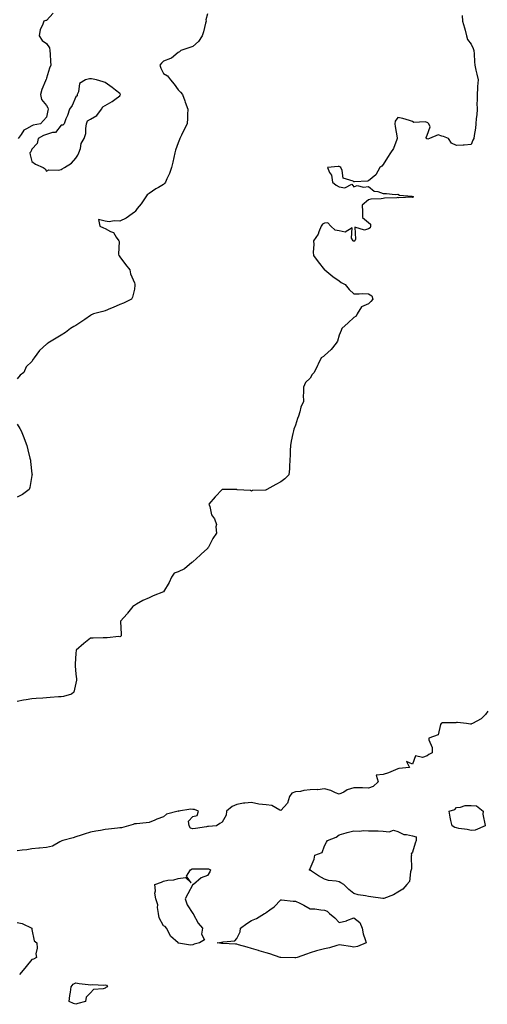
# Model space of a CAD drawing. Units: inches. Extents: x 926243 to 928883, y 7205498 to 7208138.
# Drawn here: x 928070 to 928389, y 7206820 to 7207493 of the extents above; entities that cross this region are included whole.
import ezdxf

# ---------------------------------------------------------------- set-up
doc = ezdxf.new("R2010")
doc.units = ezdxf.units.IN
doc.header["$MEASUREMENT"] = 0
doc.layers.add('Contour_92627205', color=7, linetype='Continuous', true_color=0x24c727)

msp = doc.modelspace()

# ---------------------------------------------------------------- linework, layer by layer
at = {"layer": 'Contour_92627205'}
for points in [[(928198.05, 7207497.13, 3221), (928196.98, 7207492.99, 3221), (928197.1, 7207491.92, 3221), (928196.7, 7207490.57, 3221), (928195.3, 7207484.67, 3221), (928194.35, 7207481.92, 3221), (928191.86, 7207478.11, 3221), (928188.05, 7207474.75, 3221), (928186.04, 7207473.93, 3221), (928179.74, 7207471.92, 3221), (928178.81, 7207471.16, 3221), (928178.05, 7207470.57, 3221), (928173.32, 7207466.65, 3221), (928172.64, 7207466.51, 3221), (928168.05, 7207464.67, 3221), (928166.59, 7207463.38, 3221), (928165.5, 7207461.92, 3221), (928166.1, 7207459.97, 3221), (928168.05, 7207456.31, 3221), (928170.76, 7207454.63, 3221), (928172.68, 7207451.92, 3221), (928175.16, 7207449.03, 3221), (928178.05, 7207445.12, 3221), (928179.62, 7207443.48, 3221), (928180.85, 7207441.92, 3221), (928182.52, 7207437.45, 3221), (928182.83, 7207436.71, 3221), (928184.5, 7207431.92, 3221), (928184.36, 7207428.23, 3221), (928184.23, 7207425.75, 3221), (928184.15, 7207421.92, 3221), (928182.05, 7207417.92, 3221), (928180.29, 7207414.17, 3221), (928179.2, 7207411.92, 3221), (928178.89, 7207411.08, 3221), (928178.05, 7207408.78, 3221), (928176.24, 7207403.74, 3221), (928175.64, 7207401.92, 3221), (928174.98, 7207398.85, 3221), (928174.26, 7207395.71, 3221), (928173.51, 7207391.92, 3221), (928172.04, 7207387.94, 3221), (928170.28, 7207384.15, 3221), (928169.32, 7207381.92, 3221), (928168.79, 7207381.18, 3221), (928168.05, 7207380.36, 3221), (928164.49, 7207378.37, 3221), (928162.59, 7207377.39, 3221), (928158.05, 7207374.24, 3221), (928156.75, 7207373.23, 3221), (928155.95, 7207371.92, 3221), (928152.72, 7207367.25, 3221), (928150.05, 7207363.91, 3221), (928148.47, 7207361.92, 3221), (928148.27, 7207361.71, 3221), (928148.05, 7207361.43, 3221), (928146.51, 7207360.38, 3221), (928142.54, 7207357.43, 3221), (928138.05, 7207355.26, 3221), (928134.34, 7207355.63, 3221), (928130.86, 7207354.73, 3221), (928128.05, 7207355.36, 3221), (928123.44, 7207356.53, 3221), (928124.52, 7207351.92, 3221), (928126.88, 7207350.75, 3221), (928128.05, 7207350.26, 3221), (928131.72, 7207348.25, 3221), (928133.75, 7207347.62, 3221), (928135.65, 7207344.32, 3221), (928137.43, 7207341.92, 3221), (928137.55, 7207341.41, 3221), (928137.23, 7207332.74, 3221), (928137.36, 7207331.92, 3221), (928137.61, 7207331.49, 3221), (928138.05, 7207330.83, 3221), (928141.88, 7207325.75, 3221), (928144.84, 7207321.92, 3221), (928145.47, 7207319.34, 3221), (928148.05, 7207313.21, 3221), (928148.33, 7207312.19, 3221), (928148.4, 7207311.92, 3221), (928148.37, 7207311.59, 3221), (928148.05, 7207308.91, 3221), (928146.66, 7207303.31, 3221), (928145.99, 7207301.92, 3221), (928140.62, 7207299.34, 3221), (928138.05, 7207298.44, 3221), (928133.6, 7207296.37, 3221), (928131.81, 7207295.69, 3221), (928128.05, 7207294.11, 3221), (928126.38, 7207293.6, 3221), (928120.21, 7207291.92, 3221), (928118.74, 7207291.24, 3221), (928118.05, 7207290.83, 3221), (928114.3, 7207288.17, 3221), (928112.85, 7207287.12, 3221), (928108.05, 7207283.99, 3221), (928106.77, 7207283.21, 3221), (928104.35, 7207281.92, 3221), (928100.87, 7207279.11, 3221), (928098.05, 7207277.31, 3221), (928094.67, 7207275.3, 3221), (928088.98, 7207271.92, 3221), (928088.44, 7207271.53, 3221), (928088.05, 7207271.28, 3221), (928083.16, 7207266.8, 3221), (928079.49, 7207261.92, 3221), (928078.91, 7207261.06, 3221), (928078.05, 7207259.36, 3221), (928074.19, 7207255.77, 3221), (928072.58, 7207251.92, 3221), (928069.98, 7207249.99, 3221), (928068.05, 7207247.55, 3221)], [(928092.5, 7207497.47, 3220), (928088.05, 7207492.43, 3220), (928087.6, 7207492.37, 3220), (928086.27, 7207491.92, 3220), (928085.38, 7207489.24, 3220), (928083.73, 7207486.24, 3220), (928082.99, 7207481.92, 3220), (928084.95, 7207478.83, 3220), (928088.05, 7207476.69, 3220), (928089.94, 7207473.81, 3220), (928090.2, 7207471.92, 3220), (928090.51, 7207469.46, 3220), (928090.64, 7207464.52, 3220), (928091.06, 7207461.92, 3220), (928090.02, 7207459.95, 3220), (928088.05, 7207453.07, 3220), (928087.73, 7207452.23, 3220), (928087.64, 7207451.92, 3220), (928087.42, 7207451.28, 3220), (928084.74, 7207445.22, 3220), (928083.79, 7207441.92, 3220), (928084.53, 7207438.4, 3220), (928088.05, 7207434.42, 3220), (928089, 7207432.88, 3220), (928089.1, 7207431.92, 3220), (928088.98, 7207431, 3220), (928088.05, 7207426.37, 3220), (928085.93, 7207424.05, 3220), (928083.92, 7207421.92, 3220), (928078.99, 7207420.98, 3220), (928078.05, 7207420.57, 3220), (928074.44, 7207418.31, 3220), (928072.55, 7207417.43, 3220), (928070.76, 7207414.63, 3220), (928068.71, 7207411.92, 3220)], [(928372.06, 7207495.92, 3222), (928372.23, 7207491.92, 3222), (928373.7, 7207487.56, 3222), (928373.99, 7207485.98, 3222), (928375.07, 7207481.92, 3222), (928375.55, 7207479.42, 3222), (928378.05, 7207476.33, 3222), (928379.56, 7207473.44, 3222), (928380.01, 7207471.92, 3222), (928380.21, 7207469.75, 3222), (928380.36, 7207464.24, 3222), (928380.61, 7207461.92, 3222), (928381.35, 7207458.62, 3222), (928381.98, 7207455.85, 3222), (928382.85, 7207451.92, 3222), (928382.58, 7207447.39, 3222), (928382.45, 7207446.31, 3222), (928382.15, 7207441.92, 3222), (928382.26, 7207437.72, 3222), (928382.11, 7207435.98, 3222), (928382.24, 7207431.92, 3222), (928382.07, 7207427.9, 3222), (928381.52, 7207425.4, 3222), (928381.31, 7207421.92, 3222), (928381.07, 7207418.89, 3222), (928380.1, 7207413.97, 3222), (928379.9, 7207411.92, 3222), (928379.33, 7207410.63, 3222), (928378.05, 7207407.62, 3222), (928373.48, 7207407.35, 3222), (928372.7, 7207407.27, 3222), (928368.05, 7207407.02, 3222), (928364.71, 7207408.58, 3222), (928362.62, 7207411.92, 3222), (928359.31, 7207413.17, 3222), (928358.05, 7207413.42, 3222), (928355.59, 7207414.38, 3222), (928349.65, 7207411.92, 3222), (928348.61, 7207411.37, 3222), (928348.05, 7207411.47, 3222), (928347.74, 7207411.61, 3222), (928347.7, 7207411.92, 3222), (928347.51, 7207412.47, 3222), (928348.05, 7207414.05, 3222), (928350.07, 7207419.89, 3222), (928349.15, 7207421.92, 3222), (928348.64, 7207422.51, 3222), (928348.05, 7207422.78, 3222), (928346.84, 7207423.13, 3222), (928338.91, 7207422.78, 3222), (928338.05, 7207423.46, 3222), (928335.96, 7207424.01, 3222), (928331.51, 7207425.38, 3222), (928328.05, 7207426.22, 3222), (928326.23, 7207423.74, 3222), (928325.93, 7207421.92, 3222), (928326.12, 7207419.99, 3222), (928327.63, 7207412.33, 3222), (928327.68, 7207411.92, 3222), (928327.37, 7207411.24, 3222), (928325.1, 7207404.87, 3222), (928323.15, 7207401.92, 3222), (928321.06, 7207398.91, 3222), (928318.05, 7207394.11, 3222), (928317.13, 7207392.84, 3222), (928315.78, 7207391.92, 3222), (928312.97, 7207387, 3222), (928308.05, 7207382.88, 3222), (928307.29, 7207382.68, 3222), (928298.34, 7207382.21, 3222), (928298.05, 7207382.15, 3222), (928297.42, 7207382.56, 3222), (928290.79, 7207384.67, 3222), (928289.99, 7207389.99, 3222), (928289.01, 7207391.92, 3222), (928288.46, 7207392.33, 3222), (928288.05, 7207392.74, 3222), (928287.22, 7207392.74, 3222), (928279.92, 7207391.92, 3222), (928281.38, 7207388.58, 3222), (928282.81, 7207386.67, 3222), (928283.43, 7207381.92, 3222), (928285.97, 7207379.83, 3222), (928288.05, 7207378.74, 3222), (928291.82, 7207378.15, 3222), (928296.7, 7207380.57, 3222), (928298.05, 7207378.87, 3222), (928300.17, 7207379.79, 3222), (928304.66, 7207378.52, 3222), (928308.05, 7207379.07, 3222), (928311.96, 7207375.83, 3222), (928314.42, 7207375.55, 3222), (928318.05, 7207374.22, 3222), (928320.42, 7207374.28, 3222), (928326.33, 7207373.64, 3222), (928328.05, 7207373.7, 3222), (928329.21, 7207373.09, 3222), (928337.6, 7207372.37, 3222), (928338.05, 7207372.23, 3222), (928338.24, 7207372.12, 3222), (928338.71, 7207371.92, 3222), (928338.25, 7207371.72, 3222), (928338.05, 7207371.45, 3222), (928337.82, 7207371.69, 3222), (928328.71, 7207371.26, 3222), (928328.05, 7207371.47, 3222), (928327.48, 7207371.35, 3222), (928318.95, 7207371.02, 3222), (928318.05, 7207370.77, 3222), (928316.71, 7207370.59, 3222), (928309.7, 7207370.28, 3222), (928308.05, 7207369.99, 3222), (928303.78, 7207366.2, 3222), (928303.83, 7207361.92, 3222), (928303.84, 7207357.7, 3222), (928308.05, 7207354.46, 3222), (928309.29, 7207353.15, 3222), (928309.46, 7207351.92, 3222), (928309.25, 7207350.73, 3222), (928308.05, 7207350.1, 3222), (928305.25, 7207349.13, 3222), (928298.78, 7207351.2, 3222), (928299.22, 7207343.09, 3222), (928298.56, 7207341.92, 3222), (928298.39, 7207341.59, 3222), (928298.05, 7207341.53, 3222), (928297.72, 7207341.59, 3222), (928297.52, 7207341.92, 3222), (928296.35, 7207343.62, 3222), (928296.93, 7207350.81, 3222), (928292.12, 7207347.84, 3222), (928288.05, 7207348.68, 3222), (928285.25, 7207349.13, 3222), (928282.22, 7207351.92, 3222), (928280.33, 7207354.21, 3222), (928278.05, 7207353.87, 3222), (928276.69, 7207353.29, 3222), (928275.75, 7207351.92, 3222), (928274.08, 7207347.96, 3222), (928273.66, 7207346.31, 3222), (928270.4, 7207341.92, 3222), (928270.6, 7207339.36, 3222), (928270.2, 7207334.07, 3222), (928270.47, 7207331.92, 3222), (928273.72, 7207327.58, 3222), (928278.05, 7207322.06, 3222), (928278.12, 7207322, 3222), (928278.16, 7207321.92, 3222), (928283.7, 7207317.58, 3222), (928288.05, 7207314.44, 3222), (928289.41, 7207313.29, 3222), (928292.08, 7207311.92, 3222), (928294.77, 7207308.64, 3222), (928298.05, 7207305.73, 3222), (928301.65, 7207305.51, 3222), (928304.19, 7207305.79, 3222), (928308.05, 7207305.63, 3222), (928310.35, 7207304.22, 3222), (928310.94, 7207301.92, 3222), (928309.66, 7207300.32, 3222), (928308.05, 7207298.83, 3222), (928303.14, 7207296.82, 3222), (928300.37, 7207291.92, 3222), (928299.54, 7207290.44, 3222), (928298.05, 7207289.44, 3222), (928294.13, 7207285.83, 3222), (928289.75, 7207281.92, 3222), (928289.34, 7207280.63, 3222), (928288.05, 7207277.33, 3222), (928286.74, 7207273.23, 3222), (928285.83, 7207271.92, 3222), (928282.39, 7207267.58, 3222), (928278.05, 7207263.48, 3222), (928277.15, 7207262.82, 3222), (928275.68, 7207261.92, 3222), (928273.63, 7207257.51, 3222), (928273.27, 7207256.71, 3222), (928270.95, 7207251.92, 3222), (928269.59, 7207250.38, 3222), (928268.05, 7207247.99, 3222), (928265.04, 7207244.93, 3222), (928263.54, 7207241.92, 3222), (928263.69, 7207237.56, 3222), (928263.48, 7207236.49, 3222), (928263.57, 7207231.92, 3222), (928261.87, 7207228.11, 3222), (928261.2, 7207225.06, 3222), (928260.18, 7207221.92, 3222), (928259.55, 7207220.42, 3222), (928258.05, 7207215.75, 3222), (928256.94, 7207213.03, 3222), (928256.67, 7207211.92, 3222), (928256.37, 7207210.24, 3222), (928255.14, 7207204.83, 3222), (928254.69, 7207201.92, 3222), (928254.57, 7207198.44, 3222), (928254.46, 7207195.51, 3222), (928254.33, 7207191.92, 3222), (928253.95, 7207187.82, 3222), (928254.05, 7207185.92, 3222), (928253.53, 7207181.92, 3222), (928250.8, 7207179.17, 3222), (928248.05, 7207177.21, 3222), (928244.71, 7207175.26, 3222), (928238.65, 7207171.92, 3222), (928238.25, 7207171.72, 3222), (928238.05, 7207171.53, 3222), (928237.53, 7207171.41, 3222), (928228.79, 7207171.18, 3222), (928228.05, 7207170.83, 3222), (928227.36, 7207171.24, 3222), (928218.22, 7207171.74, 3222), (928218.05, 7207171.8, 3222), (928217.95, 7207171.82, 3222), (928208.15, 7207171.82, 3222), (928208.05, 7207171.84, 3222), (928203.18, 7207166.8, 3222), (928199.03, 7207161.92, 3222), (928199.64, 7207160.32, 3222), (928200.7, 7207154.58, 3222), (928202.76, 7207151.92, 3222), (928204.12, 7207147.99, 3222), (928203.64, 7207146.33, 3222), (928204.21, 7207141.92, 3222), (928201.71, 7207138.25, 3222), (928198.58, 7207132.45, 3222), (928198.27, 7207131.92, 3222), (928198.19, 7207131.78, 3222), (928198.05, 7207131.63, 3222), (928193.73, 7207127.6, 3222), (928193.03, 7207126.94, 3222), (928188.05, 7207122.33, 3222), (928187.7, 7207122.27, 3222), (928187.3, 7207121.92, 3222), (928182.38, 7207117.6, 3222), (928178.05, 7207115.61, 3222), (928175.26, 7207114.71, 3222), (928173.47, 7207111.92, 3222), (928171.8, 7207108.17, 3222), (928168.05, 7207101.92, 3222), (928160.81, 7207099.15, 3222), (928158.05, 7207097.86, 3222), (928153.93, 7207096.04, 3222), (928149.55, 7207093.42, 3222), (928148.05, 7207092.6, 3222), (928147.63, 7207092.33, 3222), (928147.06, 7207091.92, 3222), (928143.44, 7207087.31, 3222), (928143.1, 7207086.86, 3222), (928138.46, 7207081.92, 3222), (928138.46, 7207081.51, 3222), (928139.05, 7207072.92, 3222), (928139.09, 7207071.92, 3222), (928138.49, 7207071.47, 3222), (928138.05, 7207071.22, 3222), (928137.4, 7207071.28, 3222), (928129.49, 7207070.47, 3222), (928128.05, 7207070.57, 3222), (928126.71, 7207070.57, 3222), (928119.8, 7207070.18, 3222), (928118.05, 7207070.18, 3222), (928113.41, 7207066.57, 3222), (928108.28, 7207061.92, 3222), (928108.26, 7207061.72, 3222), (928108.05, 7207060.01, 3222), (928107.55, 7207052.41, 3222), (928107.49, 7207051.92, 3222), (928107.48, 7207051.35, 3222), (928108.05, 7207045.55, 3222), (928108.49, 7207042.35, 3222), (928108.52, 7207041.92, 3222), (928108.48, 7207041.49, 3222), (928108.05, 7207039.36, 3222), (928106.65, 7207033.33, 3222), (928104.98, 7207031.92, 3222), (928099.6, 7207030.38, 3222), (928098.05, 7207030.1, 3222), (928096.15, 7207030.03, 3222), (928090.42, 7207029.56, 3222), (928088.05, 7207029.46, 3222), (928085.41, 7207029.28, 3222), (928081.01, 7207028.95, 3222), (928078.05, 7207028.78, 3222), (928074.18, 7207028.05, 3222), (928072.23, 7207027.74, 3222), (928068.05, 7207026.94, 3222)], [(928068.05, 7207216.41, 3221), (928069.73, 7207213.6, 3221), (928070.67, 7207211.92, 3221), (928072.48, 7207207.49, 3221), (928072.84, 7207206.71, 3221), (928074.51, 7207201.92, 3221), (928075.19, 7207199.07, 3221), (928076.71, 7207193.25, 3221), (928077.04, 7207191.92, 3221), (928077.12, 7207190.98, 3221), (928078.05, 7207182.6, 3221), (928078.13, 7207182, 3221), (928078.14, 7207181.92, 3221), (928078.14, 7207181.82, 3221), (928078.05, 7207181.37, 3221), (928076.68, 7207173.29, 3221), (928076.07, 7207171.92, 3221), (928071.5, 7207168.46, 3221), (928068.05, 7207166.57, 3221)], [(928389.57, 7207020.4, 3223), (928388.05, 7207017.97, 3223), (928384.99, 7207014.97, 3223), (928378.98, 7207011.92, 3223), (928378.34, 7207011.63, 3223), (928378.05, 7207011.51, 3223), (928377.69, 7207011.55, 3223), (928374.98, 7207011.92, 3223), (928368.74, 7207012.62, 3223), (928368.05, 7207012.62, 3223), (928367.59, 7207012.37, 3223), (928358.43, 7207012.29, 3223), (928358.05, 7207012.19, 3223), (928357.82, 7207012.15, 3223), (928357.68, 7207011.92, 3223), (928357.26, 7207011.14, 3223), (928355.72, 7207004.24, 3223), (928349.21, 7207001.92, 3223), (928349.22, 7207000.75, 3223), (928351.58, 7206995.44, 3223), (928351.59, 7206991.92, 3223), (928349.27, 7206990.71, 3223), (928348.05, 7206989.71, 3223), (928344.86, 7206988.74, 3223), (928340.08, 7206989.89, 3223), (928338.05, 7206984.15, 3223), (928333.99, 7206985.98, 3223), (928336.02, 7206981.92, 3223), (928328.78, 7206981.2, 3223), (928328.05, 7206980.96, 3223), (928326.46, 7206980.32, 3223), (928321.71, 7206978.25, 3223), (928318.05, 7206976.94, 3223), (928313.35, 7206976.61, 3223), (928314.63, 7206971.92, 3223), (928311.09, 7206968.87, 3223), (928308.05, 7206967.78, 3223), (928303.95, 7206967.82, 3223), (928302.14, 7206967.84, 3223), (928298.05, 7206967.88, 3223), (928293.48, 7206966.49, 3223), (928291.19, 7206965.06, 3223), (928288.05, 7206963.5, 3223), (928285.5, 7206964.48, 3223), (928282.26, 7206966.14, 3223), (928278.05, 7206967.19, 3223), (928273.39, 7206966.59, 3223), (928272.87, 7206966.74, 3223), (928268.05, 7206966.47, 3223), (928263.78, 7206966.18, 3223), (928261.64, 7206965.51, 3223), (928258.05, 7206965.12, 3223), (928255.73, 7206964.24, 3223), (928253.95, 7206961.92, 3223), (928252.65, 7206957.33, 3223), (928248.05, 7206952.43, 3223), (928247.4, 7206952.58, 3223), (928242.01, 7206955.87, 3223), (928238.05, 7206956.18, 3223), (928233.12, 7206956.84, 3223), (928232.97, 7206956.84, 3223), (928228.05, 7206957.92, 3223), (928223.51, 7206957.37, 3223), (928222.52, 7206957.45, 3223), (928218.05, 7206956.63, 3223), (928214.77, 7206955.2, 3223), (928210.93, 7206951.92, 3223), (928210.8, 7206949.17, 3223), (928208.05, 7206944.5, 3223), (928206.47, 7206943.5, 3223), (928204.12, 7206941.92, 3223), (928198.61, 7206941.37, 3223), (928198.05, 7206941.39, 3223), (928197.42, 7206941.3, 3223), (928189.77, 7206940.2, 3223), (928188.05, 7206939.89, 3223), (928186.37, 7206940.24, 3223), (928185.48, 7206941.92, 3223), (928184.95, 7206945.03, 3223), (928188.05, 7206948.31, 3223), (928190.95, 7206949.03, 3223), (928191.81, 7206951.92, 3223), (928189.17, 7206953.05, 3223), (928188.05, 7206953.19, 3223), (928186.6, 7206953.37, 3223), (928178.2, 7206951.92, 3223), (928178.12, 7206951.84, 3223), (928178.05, 7206951.88, 3223), (928178, 7206951.86, 3223), (928170.02, 7206949.95, 3223), (928168.05, 7206948.19, 3223), (928163.42, 7206946.55, 3223), (928161.97, 7206945.85, 3223), (928158.05, 7206944.15, 3223), (928156.06, 7206943.91, 3223), (928149.5, 7206943.37, 3223), (928148.05, 7206943.21, 3223), (928147.14, 7206942.84, 3223), (928144.13, 7206941.92, 3223), (928139.35, 7206940.61, 3223), (928138.05, 7206940.59, 3223), (928136.53, 7206940.4, 3223), (928130.38, 7206939.6, 3223), (928128.05, 7206939.32, 3223), (928124.97, 7206938.85, 3223), (928121.75, 7206938.23, 3223), (928118.05, 7206937.7, 3223), (928113.66, 7206936.31, 3223), (928111.77, 7206935.63, 3223), (928108.05, 7206934.38, 3223), (928106.16, 7206933.81, 3223), (928099.23, 7206931.92, 3223), (928098.41, 7206931.57, 3223), (928098.05, 7206931.37, 3223), (928097.13, 7206931, 3223), (928091.99, 7206927.97, 3223), (928088.05, 7206927.12, 3223), (928083.22, 7206926.76, 3223), (928082.78, 7206926.65, 3223), (928078.05, 7206926.16, 3223), (928074.53, 7206925.44, 3223), (928071.47, 7206925.34, 3223), (928068.05, 7206924.81, 3223)], [(928068.05, 7206875.79, 3223), (928071.31, 7206875.18, 3223), (928077.88, 7206871.92, 3223), (928077.88, 7206871.76, 3223), (928078.05, 7206871, 3223), (928079.55, 7206863.42, 3223), (928081.46, 7206861.92, 3223), (928081.62, 7206858.35, 3223), (928080.65, 7206854.52, 3223), (928081.07, 7206851.92, 3223), (928079.15, 7206850.83, 3223), (928078.05, 7206850.59, 3223), (928074.11, 7206845.85, 3223), (928070.96, 7206841.92, 3223), (928069.63, 7206840.34, 3223)]]:
    msp.add_polyline3d(points, dxfattribs=at)
for points in [[(928098.05, 7207390.65, 3221), (928098.8, 7207391.18, 3221), (928100.27, 7207391.92, 3221), (928105.09, 7207394.89, 3221), (928108.05, 7207398.33, 3221), (928109.48, 7207400.49, 3221), (928110.2, 7207401.92, 3221), (928111.22, 7207405.08, 3221), (928111.68, 7207408.29, 3221), (928113.7, 7207411.92, 3221), (928114.8, 7207415.16, 3221), (928114.79, 7207418.66, 3221), (928115.43, 7207421.92, 3221), (928116.05, 7207423.91, 3221), (928118.05, 7207424.95, 3221), (928122.33, 7207427.64, 3221), (928125.65, 7207431.92, 3221), (928126.6, 7207433.37, 3221), (928128.05, 7207434.44, 3221), (928132.85, 7207437.12, 3221), (928134.68, 7207438.56, 3221), (928138.05, 7207441.08, 3221), (928138.41, 7207441.57, 3221), (928138.46, 7207441.92, 3221), (928138.38, 7207442.25, 3221), (928138.05, 7207442.64, 3221), (928135.11, 7207444.87, 3221), (928132.78, 7207446.65, 3221), (928128.05, 7207450.06, 3221), (928126.72, 7207450.59, 3221), (928122.06, 7207451.92, 3221), (928118.71, 7207452.58, 3221), (928118.05, 7207452.7, 3221), (928117.44, 7207452.53, 3221), (928114.75, 7207451.92, 3221), (928110.55, 7207449.42, 3221), (928109.87, 7207443.74, 3221), (928109.06, 7207441.92, 3221), (928108.93, 7207441.04, 3221), (928108.05, 7207440.22, 3221), (928105.63, 7207434.34, 3221), (928103.79, 7207431.92, 3221), (928102.42, 7207427.56, 3221), (928101.29, 7207425.16, 3221), (928099.99, 7207421.92, 3221), (928099.1, 7207420.87, 3221), (928098.05, 7207421.02, 3221), (928094.08, 7207415.9, 3221), (928092.06, 7207415.94, 3221), (928088.05, 7207414.52, 3221), (928086.05, 7207413.91, 3221), (928082.21, 7207411.92, 3221), (928081.57, 7207408.4, 3221), (928078.05, 7207404.6, 3221), (928077.23, 7207402.74, 3221), (928076.63, 7207401.92, 3221), (928076.88, 7207400.75, 3221), (928078.05, 7207396.12, 3221), (928080.5, 7207394.36, 3221), (928085.74, 7207391.92, 3221), (928087.09, 7207390.96, 3221), (928088.05, 7207389.56, 3221), (928089.67, 7207390.3, 3221), (928096.39, 7207390.26, 3221)], [(928378.05, 7206938.68, 3223), (928375.47, 7206939.34, 3223), (928369.83, 7206940.14, 3223), (928368.05, 7206940.53, 3223), (928366.98, 7206940.85, 3223), (928365.09, 7206941.92, 3223), (928364.3, 7206945.67, 3223), (928363.92, 7206947.78, 3223), (928363.02, 7206951.92, 3223), (928366.9, 7206953.07, 3223), (928368.05, 7206954.58, 3223), (928370.86, 7206954.73, 3223), (928374.17, 7206955.79, 3223), (928378.05, 7206955.92, 3223), (928381.71, 7206955.57, 3223), (928386.32, 7206951.92, 3223), (928386.02, 7206949.89, 3223), (928387.73, 7206942.23, 3223), (928387.62, 7206941.92, 3223), (928380.96, 7206939.01, 3223)], [(928328.05, 7206896.65, 3223), (928325.19, 7206894.77, 3223), (928318.49, 7206892.37, 3223), (928318.05, 7206892.15, 3223), (928317.78, 7206892.19, 3223), (928309.51, 7206893.38, 3223), (928308.05, 7206893.54, 3223), (928305.93, 7206894.03, 3223), (928300.92, 7206894.79, 3223), (928298.05, 7206895.71, 3223), (928294.54, 7206898.4, 3223), (928291.21, 7206901.92, 3223), (928289.18, 7206903.05, 3223), (928288.05, 7206903.58, 3223), (928285.86, 7206904.11, 3223), (928280.63, 7206904.5, 3223), (928278.05, 7206905.49, 3223), (928273.78, 7206907.66, 3223), (928269.01, 7206910.96, 3223), (928268.05, 7206911.59, 3223), (928267.84, 7206911.71, 3223), (928267.56, 7206911.92, 3223), (928267.89, 7206912.08, 3223), (928268.05, 7206912.72, 3223), (928270.84, 7206919.13, 3223), (928271.35, 7206921.92, 3223), (928276.36, 7206923.62, 3223), (928278.05, 7206928.17, 3223), (928279.3, 7206930.67, 3223), (928279.97, 7206931.92, 3223), (928285.87, 7206934.11, 3223), (928288.05, 7206935.87, 3223), (928292.8, 7206937.17, 3223), (928293.44, 7206937.31, 3223), (928298.05, 7206938.46, 3223), (928301.56, 7206938.4, 3223), (928304.8, 7206938.66, 3223), (928308.05, 7206938.62, 3223), (928311.53, 7206938.44, 3223), (928314.58, 7206938.44, 3223), (928318.05, 7206938.27, 3223), (928322.08, 7206937.9, 3223), (928325.05, 7206938.91, 3223), (928328.05, 7206938.07, 3223), (928332.17, 7206936.04, 3223), (928333.91, 7206936.06, 3223), (928338.05, 7206935.01, 3223), (928340.51, 7206934.38, 3223), (928340.53, 7206931.92, 3223), (928339.92, 7206930.05, 3223), (928338.05, 7206923.85, 3223), (928337.27, 7206922.7, 3223), (928337.41, 7206921.92, 3223), (928337.25, 7206921.12, 3223), (928337.42, 7206912.55, 3223), (928337.21, 7206911.92, 3223), (928336.73, 7206910.59, 3223), (928335.99, 7206903.99, 3223), (928334.23, 7206901.92, 3223), (928331.36, 7206898.62, 3223)], [(928188.05, 7206860.53, 3223), (928186.43, 7206860.3, 3223), (928178.26, 7206861.71, 3223), (928178.05, 7206861.67, 3223), (928177.95, 7206861.82, 3223), (928177.96, 7206861.92, 3223), (928172.7, 7206866.57, 3223), (928172.26, 7206867.7, 3223), (928169.96, 7206871.92, 3223), (928169.19, 7206873.05, 3223), (928168.05, 7206873.66, 3223), (928165.09, 7206878.95, 3223), (928164.6, 7206881.92, 3223), (928163.89, 7206886.08, 3223), (928164.06, 7206887.94, 3223), (928162.79, 7206891.92, 3223), (928162.11, 7206895.98, 3223), (928162.39, 7206897.58, 3223), (928161.96, 7206901.92, 3223), (928166.58, 7206903.38, 3223), (928168.05, 7206904.15, 3223), (928170.89, 7206904.75, 3223), (928174.96, 7206905.01, 3223), (928178.05, 7206906, 3223), (928182.86, 7206906.72, 3223), (928186.91, 7206903.05, 3223), (928183.67, 7206907.55, 3223), (928186.42, 7206911.92, 3223), (928187.51, 7206912.47, 3223), (928188.05, 7206912.56, 3223), (928188.73, 7206912.6, 3223), (928197.48, 7206912.49, 3223), (928198.05, 7206912.53, 3223), (928198.58, 7206912.45, 3223), (928200, 7206911.92, 3223), (928199.51, 7206910.47, 3223), (928198.05, 7206907.97, 3223), (928193.6, 7206906.37, 3223), (928188.38, 7206901.92, 3223), (928188.15, 7206901.82, 3223), (928188.05, 7206901.72, 3223), (928184.54, 7206895.42, 3223), (928182.77, 7206891.92, 3223), (928184, 7206887.88, 3223), (928188.05, 7206882.04, 3223), (928188.1, 7206881.98, 3223), (928188.13, 7206881.92, 3223), (928188.25, 7206881.72, 3223), (928191.57, 7206875.44, 3223), (928194.63, 7206871.92, 3223), (928193.95, 7206867.82, 3223), (928195.99, 7206863.97, 3223), (928192.45, 7206861.92, 3223), (928188.84, 7206861.14, 3223)], [(928258.05, 7206851.67, 3223), (928257.79, 7206851.67, 3223), (928248.14, 7206851.82, 3223), (928248.05, 7206851.82, 3223), (928247.97, 7206851.84, 3223), (928247.57, 7206851.92, 3223), (928240.49, 7206854.36, 3223), (928238.05, 7206855.22, 3223), (928233.4, 7206856.57, 3223), (928232.84, 7206856.72, 3223), (928228.05, 7206858.17, 3223), (928225.08, 7206858.95, 3223), (928219.29, 7206860.69, 3223), (928218.05, 7206861.04, 3223), (928217.15, 7206861.02, 3223), (928208.42, 7206861.55, 3223), (928208.05, 7206861.53, 3223), (928207.68, 7206861.55, 3223), (928204.71, 7206861.92, 3223), (928207.58, 7206862.39, 3223), (928208.05, 7206862.31, 3223), (928208.7, 7206862.56, 3223), (928216.61, 7206863.37, 3223), (928218.05, 7206864.93, 3223), (928220.39, 7206869.58, 3223), (928220.44, 7206871.92, 3223), (928224.84, 7206875.12, 3223), (928228.05, 7206877.12, 3223), (928231.39, 7206878.58, 3223), (928236.89, 7206881.92, 3223), (928237.72, 7206882.25, 3223), (928238.05, 7206882.62, 3223), (928240.63, 7206884.5, 3223), (928243.51, 7206886.45, 3223), (928248.05, 7206891.26, 3223), (928248.66, 7206891.31, 3223), (928256.48, 7206890.36, 3223), (928258.05, 7206890.44, 3223), (928261, 7206888.97, 3223), (928263.79, 7206887.66, 3223), (928268.05, 7206885.26, 3223), (928271.28, 7206885.14, 3223), (928275.49, 7206884.48, 3223), (928278.05, 7206884.38, 3223), (928279.69, 7206883.56, 3223), (928281.44, 7206881.92, 3223), (928285.08, 7206878.95, 3223), (928288.05, 7206875.88, 3223), (928292.99, 7206876.98, 3223), (928293.25, 7206877.12, 3223), (928298.05, 7206878.95, 3223), (928302.06, 7206875.94, 3223), (928303.58, 7206871.92, 3223), (928304.34, 7206868.21, 3223), (928305.72, 7206864.24, 3223), (928306.37, 7206861.92, 3223), (928300.48, 7206859.5, 3223), (928298.05, 7206859.07, 3223), (928295.67, 7206859.54, 3223), (928289.66, 7206860.32, 3223), (928288.05, 7206860.59, 3223), (928286.3, 7206860.18, 3223), (928281.37, 7206858.6, 3223), (928278.05, 7206857.96, 3223), (928273.29, 7206856.69, 3223), (928272.57, 7206856.43, 3223), (928268.05, 7206855.1, 3223), (928265.71, 7206854.26, 3223), (928259.19, 7206851.92, 3223), (928258.27, 7206851.71, 3223)], [(928108.05, 7206819.93, 3223), (928106.53, 7206820.4, 3223), (928103.46, 7206821.92, 3223), (928104.05, 7206825.92, 3223), (928104.42, 7206828.29, 3223), (928104.89, 7206831.92, 3223), (928106.25, 7206833.72, 3223), (928108.05, 7206834.54, 3223), (928110.31, 7206834.19, 3223), (928116.51, 7206833.46, 3223), (928118.05, 7206833.23, 3223), (928119.59, 7206833.46, 3223), (928127, 7206832.97, 3223), (928128.05, 7206833.25, 3223), (928129.1, 7206832.97, 3223), (928129.63, 7206831.92, 3223), (928128.52, 7206831.45, 3223), (928128.05, 7206831.06, 3223), (928126.65, 7206830.53, 3223), (928120.01, 7206829.97, 3223), (928118.05, 7206827.76, 3223), (928115.19, 7206824.77, 3223), (928114.71, 7206821.92, 3223), (928109.44, 7206820.53, 3223)]]:
    msp.add_polyline3d(points, close=True, dxfattribs=at)

doc.saveas('drawing.dxf')
